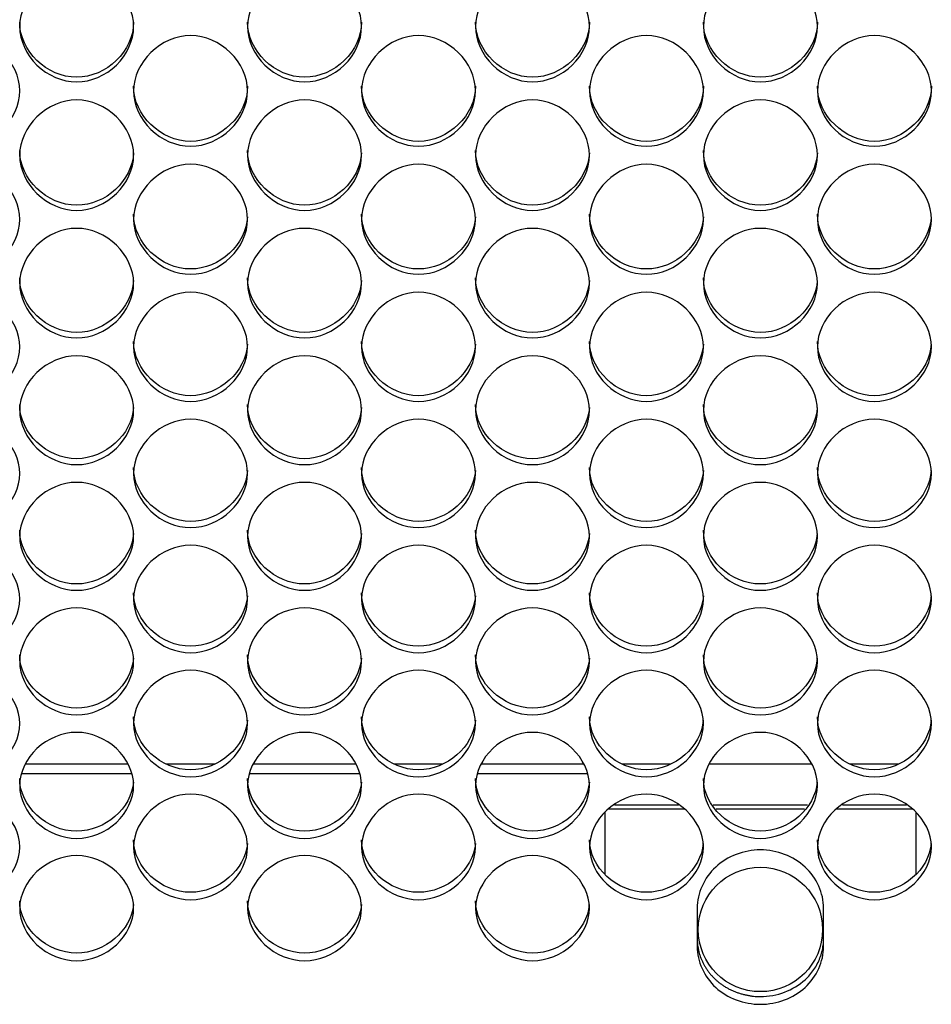
# Model space of a CAD drawing. Units: millimetres. Extents: x 41 to 243, y 45 to 196.
# Drawn here: x 147 to 150, y 88 to 90 of the extents above; entities that cross this region are included whole.
import ezdxf

# ---------------------------------------------------------------- set-up
doc = ezdxf.new("R2010")
doc.units = ezdxf.units.MM
for name, color, linetype in [('5312470', 7, 'Continuous'), ('6782480', 7, 'Continuous'), ('Default', 7, 'Continuous')]:
    doc.layers.add(name, color=color, linetype=linetype)

# ---------------------------------------------------------------- blocks, each defined once
blk = doc.blocks.new('SE3')
at = {"layer": '5312470', "color": 7, "linetype": 'Continuous'}
for p, q in [((147.6875, 88.1434), (147.4207, 88.1434)), ((148.2375, 88.1434), (147.9707, 88.1434)), ((148.7875, 88.1434), (148.5207, 88.1434)), ((149.0063, 88.0677), (148.852, 88.0677)), ((149.3178, 88.0677), (149.0904, 88.0677)), ((149.5563, 88.0677), (149.402, 88.0677)), ((148.8291, 87.9018), (148.8291, 88.05)), ((149.021, 88.0582), (148.8373, 88.0582)), ((149.3108, 88.0582), (149.0975, 88.0582)), ((149.571, 88.0582), (149.3873, 88.0582)), ((149.5791, 88.05), (149.5791, 87.9018)), ((149.0516, 87.8192), (149.0516, 87.7272)), ((149.3566, 87.7272), (149.3566, 87.8192))]:
    blk.add_line(p, q, dxfattribs=at)
blk.add_circle((149.2041, 87.7681), 0.15, dxfattribs=at)
for points, knots in [([(147.4166, 89.9463), (147.4166, 89.9804), (147.4489, 90.0488), (147.5541, 90.0961), (147.6594, 90.0488), (147.7078, 89.9463), (147.6594, 89.844), (147.5541, 89.7969), (147.4489, 89.844), (147.4166, 89.9122), (147.4166, 89.9463)], [0, 0, 0, 0, 0.125086, 0.25, 0.374914, 0.5, 0.625086, 0.75, 0.874914, 1, 1, 1, 1]), ([(147.9666, 89.9463), (147.9666, 89.9804), (147.9989, 90.0488), (148.1041, 90.0961), (148.2094, 90.0488), (148.2578, 89.9463), (148.2094, 89.844), (148.1041, 89.7969), (147.9989, 89.844), (147.9666, 89.9122), (147.9666, 89.9463)], [0, 0, 0, 0, 0.125086, 0.25, 0.374914, 0.5, 0.625086, 0.75, 0.874914, 1, 1, 1, 1]), ([(148.5166, 89.9463), (148.5166, 89.9804), (148.5489, 90.0488), (148.6541, 90.0961), (148.7594, 90.0488), (148.8078, 89.9463), (148.7594, 89.844), (148.6541, 89.7969), (148.5489, 89.844), (148.5166, 89.9122), (148.5166, 89.9463)], [0, 0, 0, 0, 0.125086, 0.25, 0.374914, 0.5, 0.625086, 0.75, 0.874914, 1, 1, 1, 1]), ([(149.0666, 89.9463), (149.0666, 89.9804), (149.0989, 90.0488), (149.2041, 90.0961), (149.3094, 90.0488), (149.3578, 89.9463), (149.3094, 89.844), (149.2041, 89.7969), (149.0989, 89.844), (149.0666, 89.9122), (149.0666, 89.9463)], [0, 0, 0, 0, 0.125086, 0.25, 0.374914, 0.5, 0.625086, 0.75, 0.874914, 1, 1, 1, 1]), ([(147.6916, 89.957), (147.6916, 89.8872), (147.6261, 89.8238), (147.4821, 89.8238), (147.4166, 89.8872), (147.4166, 89.957)], [0.5, 0.5, 0.5, 0.5, 0.75, 0.75, 1, 1, 1, 1]), ([(148.2416, 89.957), (148.2416, 89.8872), (148.1761, 89.8238), (148.0321, 89.8238), (147.9666, 89.8872), (147.9666, 89.957)], [0.5, 0.5, 0.5, 0.5, 0.75, 0.75, 1, 1, 1, 1]), ([(148.7916, 89.957), (148.7916, 89.8872), (148.7261, 89.8238), (148.5821, 89.8238), (148.5166, 89.8872), (148.5166, 89.957)], [0.5, 0.5, 0.5, 0.5, 0.75, 0.75, 1, 1, 1, 1]), ([(149.3416, 89.957), (149.3416, 89.8872), (149.2761, 89.8238), (149.1321, 89.8238), (149.0666, 89.8872), (149.0666, 89.957)], [0.5, 0.5, 0.5, 0.5, 0.75, 0.75, 1, 1, 1, 1]), ([(147.1416, 89.7907), (147.1416, 89.8248), (147.1739, 89.8929), (147.2791, 89.9401), (147.3844, 89.8929), (147.4328, 89.7907), (147.3844, 89.6887), (147.2791, 89.6418), (147.1739, 89.6887), (147.1416, 89.7567), (147.1416, 89.7907)], [0, 0, 0, 0, 0.125086, 0.25, 0.374914, 0.5, 0.625086, 0.75, 0.874914, 1, 1, 1, 1]), ([(147.6916, 89.7907), (147.6916, 89.8248), (147.7239, 89.8929), (147.8291, 89.9401), (147.9344, 89.8929), (147.9828, 89.7907), (147.9344, 89.6887), (147.8291, 89.6418), (147.7239, 89.6887), (147.6916, 89.7567), (147.6916, 89.7907)], [0, 0, 0, 0, 0.125086, 0.25, 0.374914, 0.5, 0.625086, 0.75, 0.874914, 1, 1, 1, 1]), ([(148.2416, 89.7907), (148.2416, 89.8248), (148.2739, 89.8929), (148.3791, 89.9401), (148.4844, 89.8929), (148.5328, 89.7907), (148.4844, 89.6887), (148.3791, 89.6418), (148.2739, 89.6887), (148.2416, 89.7567), (148.2416, 89.7907)], [0, 0, 0, 0, 0.125086, 0.25, 0.374914, 0.5, 0.625086, 0.75, 0.874914, 1, 1, 1, 1]), ([(148.7916, 89.7907), (148.7916, 89.8248), (148.8239, 89.8929), (148.9291, 89.9401), (149.0344, 89.8929), (149.0828, 89.7907), (149.0344, 89.6887), (148.9291, 89.6418), (148.8239, 89.6887), (148.7916, 89.7567), (148.7916, 89.7907)], [0, 0, 0, 0, 0.125086, 0.25, 0.374914, 0.5, 0.625086, 0.75, 0.874914, 1, 1, 1, 1]), ([(149.3416, 89.7907), (149.3416, 89.8248), (149.3739, 89.8929), (149.4791, 89.9401), (149.5844, 89.8929), (149.6328, 89.7907), (149.5844, 89.6887), (149.4791, 89.6418), (149.3739, 89.6887), (149.3416, 89.7567), (149.3416, 89.7907)], [0, 0, 0, 0, 0.125086, 0.25, 0.374914, 0.5, 0.625086, 0.75, 0.874914, 1, 1, 1, 1]), ([(147.9666, 89.802), (147.9666, 89.7323), (147.9011, 89.6691), (147.7571, 89.6691), (147.6916, 89.7323), (147.6916, 89.802)], [0.5, 0.5, 0.5, 0.5, 0.75, 0.75, 1, 1, 1, 1]), ([(148.5166, 89.802), (148.5166, 89.7323), (148.4511, 89.6691), (148.3071, 89.6691), (148.2416, 89.7323), (148.2416, 89.802)], [0.5, 0.5, 0.5, 0.5, 0.75, 0.75, 1, 1, 1, 1]), ([(149.0666, 89.802), (149.0666, 89.7323), (149.0011, 89.6691), (148.8571, 89.6691), (148.7916, 89.7323), (148.7916, 89.802)], [0.5, 0.5, 0.5, 0.5, 0.75, 0.75, 1, 1, 1, 1]), ([(149.6166, 89.802), (149.6166, 89.7323), (149.5511, 89.6691), (149.4071, 89.6691), (149.3416, 89.7323), (149.3416, 89.802)], [0.5, 0.5, 0.5, 0.5, 0.75, 0.75, 1, 1, 1, 1]), ([(147.4166, 89.6356), (147.4166, 89.6696), (147.4489, 89.7375), (147.5541, 89.7846), (147.6594, 89.7375), (147.7078, 89.6356), (147.6594, 89.5339), (147.5541, 89.4871), (147.4489, 89.5339), (147.4166, 89.6017), (147.4166, 89.6356)], [0, 0, 0, 0, 0.125086, 0.25, 0.374914, 0.5, 0.625086, 0.75, 0.874914, 1, 1, 1, 1]), ([(147.9666, 89.6356), (147.9666, 89.6696), (147.9989, 89.7375), (148.1041, 89.7846), (148.2094, 89.7375), (148.2578, 89.6356), (148.2094, 89.5339), (148.1041, 89.4871), (147.9989, 89.5339), (147.9666, 89.6017), (147.9666, 89.6356)], [0, 0, 0, 0, 0.125086, 0.25, 0.374914, 0.5, 0.625086, 0.75, 0.874914, 1, 1, 1, 1]), ([(148.5166, 89.6356), (148.5166, 89.6696), (148.5489, 89.7375), (148.6541, 89.7846), (148.7594, 89.7375), (148.8078, 89.6356), (148.7594, 89.5339), (148.6541, 89.4871), (148.5489, 89.5339), (148.5166, 89.6017), (148.5166, 89.6356)], [0, 0, 0, 0, 0.125086, 0.25, 0.374914, 0.5, 0.625086, 0.75, 0.874914, 1, 1, 1, 1]), ([(149.0666, 89.6356), (149.0666, 89.6696), (149.0989, 89.7375), (149.2041, 89.7846), (149.3094, 89.7375), (149.3578, 89.6356), (149.3094, 89.5339), (149.2041, 89.4871), (149.0989, 89.5339), (149.0666, 89.6017), (149.0666, 89.6356)], [0, 0, 0, 0, 0.125086, 0.25, 0.374914, 0.5, 0.625086, 0.75, 0.874914, 1, 1, 1, 1]), ([(147.6915, 89.6415), (147.6879, 89.5744), (147.6241, 89.515), (147.4821, 89.515), (147.4166, 89.578), (147.4166, 89.6474)], [0.5071086, 0.5071086, 0.5071086, 0.5071086, 0.75, 0.75, 1, 1, 1, 1]), ([(148.2415, 89.6415), (148.2379, 89.5744), (148.1741, 89.515), (148.0321, 89.515), (147.9666, 89.578), (147.9666, 89.6474)], [0.5071086, 0.5071086, 0.5071086, 0.5071086, 0.75, 0.75, 1, 1, 1, 1]), ([(148.7915, 89.6415), (148.7879, 89.5744), (148.7241, 89.515), (148.5821, 89.515), (148.5166, 89.578), (148.5166, 89.6474)], [0.5071086, 0.5071086, 0.5071086, 0.5071086, 0.75, 0.75, 1, 1, 1, 1]), ([(149.3415, 89.6415), (149.3379, 89.5744), (149.2741, 89.515), (149.1321, 89.515), (149.0666, 89.578), (149.0666, 89.6474)], [0.5071086, 0.5071086, 0.5071086, 0.5071086, 0.75, 0.75, 1, 1, 1, 1]), ([(147.1416, 89.481), (147.1416, 89.5148), (147.1739, 89.5825), (147.2791, 89.6295), (147.3844, 89.5825), (147.4328, 89.481), (147.3844, 89.3797), (147.2791, 89.333), (147.1739, 89.3797), (147.1416, 89.4472), (147.1416, 89.481)], [0, 0, 0, 0, 0.125086, 0.25, 0.374914, 0.5, 0.625086, 0.75, 0.874914, 1, 1, 1, 1]), ([(147.6916, 89.481), (147.6916, 89.5148), (147.7239, 89.5825), (147.8291, 89.6295), (147.9344, 89.5825), (147.9828, 89.481), (147.9344, 89.3797), (147.8291, 89.333), (147.7239, 89.3797), (147.6916, 89.4472), (147.6916, 89.481)], [0, 0, 0, 0, 0.125086, 0.25, 0.374914, 0.5, 0.625086, 0.75, 0.874914, 1, 1, 1, 1]), ([(148.2416, 89.481), (148.2416, 89.5148), (148.2739, 89.5825), (148.3791, 89.6295), (148.4844, 89.5825), (148.5328, 89.481), (148.4844, 89.3797), (148.3791, 89.333), (148.2739, 89.3797), (148.2416, 89.4472), (148.2416, 89.481)], [0, 0, 0, 0, 0.125086, 0.25, 0.374914, 0.5, 0.625086, 0.75, 0.874914, 1, 1, 1, 1]), ([(148.7916, 89.481), (148.7916, 89.5148), (148.8239, 89.5825), (148.9291, 89.6295), (149.0344, 89.5825), (149.0828, 89.481), (149.0344, 89.3797), (148.9291, 89.333), (148.8239, 89.3797), (148.7916, 89.4472), (148.7916, 89.481)], [0, 0, 0, 0, 0.125086, 0.25, 0.374914, 0.5, 0.625086, 0.75, 0.874914, 1, 1, 1, 1]), ([(149.3416, 89.481), (149.3416, 89.5148), (149.3739, 89.5825), (149.4791, 89.6295), (149.5844, 89.5825), (149.6328, 89.481), (149.5844, 89.3797), (149.4791, 89.333), (149.3739, 89.3797), (149.3416, 89.4472), (149.3416, 89.481)], [0, 0, 0, 0, 0.125086, 0.25, 0.374914, 0.5, 0.625086, 0.75, 0.874914, 1, 1, 1, 1]), ([(147.9665, 89.4872), (147.9627, 89.4204), (147.899, 89.3613), (147.7571, 89.3613), (147.6916, 89.4241), (147.6916, 89.4933)], [0.5074502, 0.5074502, 0.5074502, 0.5074502, 0.75, 0.75, 1, 1, 1, 1]), ([(148.5165, 89.4872), (148.5127, 89.4204), (148.449, 89.3613), (148.3071, 89.3613), (148.2416, 89.4241), (148.2416, 89.4933)], [0.5074502, 0.5074502, 0.5074502, 0.5074502, 0.75, 0.75, 1, 1, 1, 1]), ([(149.0665, 89.4872), (149.0627, 89.4204), (148.999, 89.3613), (148.8571, 89.3613), (148.7916, 89.4241), (148.7916, 89.4933)], [0.5074502, 0.5074502, 0.5074502, 0.5074502, 0.75, 0.75, 1, 1, 1, 1]), ([(149.6165, 89.4872), (149.6127, 89.4204), (149.549, 89.3613), (149.4071, 89.3613), (149.3416, 89.4241), (149.3416, 89.4933)], [0.5074502, 0.5074502, 0.5074502, 0.5074502, 0.75, 0.75, 1, 1, 1, 1]), ([(147.4166, 89.3269), (147.4166, 89.3606), (147.4489, 89.4281), (147.5541, 89.4749), (147.6594, 89.4281), (147.7078, 89.3269), (147.6594, 89.2259), (147.5541, 89.1795), (147.4489, 89.2259), (147.4166, 89.2932), (147.4166, 89.3269)], [0, 0, 0, 0, 0.125086, 0.25, 0.374914, 0.5, 0.625086, 0.75, 0.874914, 1, 1, 1, 1]), ([(147.9666, 89.3269), (147.9666, 89.3606), (147.9989, 89.4281), (148.1041, 89.4749), (148.2094, 89.4281), (148.2578, 89.3269), (148.2094, 89.2259), (148.1041, 89.1795), (147.9989, 89.2259), (147.9666, 89.2932), (147.9666, 89.3269)], [0, 0, 0, 0, 0.125086, 0.25, 0.374914, 0.5, 0.625086, 0.75, 0.874914, 1, 1, 1, 1]), ([(148.5166, 89.3269), (148.5166, 89.3606), (148.5489, 89.4281), (148.6541, 89.4749), (148.7594, 89.4281), (148.8078, 89.3269), (148.7594, 89.2259), (148.6541, 89.1795), (148.5489, 89.2259), (148.5166, 89.2932), (148.5166, 89.3269)], [0, 0, 0, 0, 0.125086, 0.25, 0.374914, 0.5, 0.625086, 0.75, 0.874914, 1, 1, 1, 1]), ([(149.0666, 89.3269), (149.0666, 89.3606), (149.0989, 89.4281), (149.2041, 89.4749), (149.3094, 89.4281), (149.3578, 89.3269), (149.3094, 89.2259), (149.2041, 89.1795), (149.0989, 89.2259), (149.0666, 89.2932), (149.0666, 89.3269)], [0, 0, 0, 0, 0.125086, 0.25, 0.374914, 0.5, 0.625086, 0.75, 0.874914, 1, 1, 1, 1]), ([(147.6914, 89.3333), (147.6875, 89.2669), (147.6239, 89.2082), (147.4821, 89.2082), (147.4166, 89.2708), (147.4166, 89.3398)], [0.5077943, 0.5077943, 0.5077943, 0.5077943, 0.75, 0.75, 1, 1, 1, 1]), ([(148.2414, 89.3333), (148.2375, 89.2669), (148.1739, 89.2082), (148.0321, 89.2082), (147.9666, 89.2708), (147.9666, 89.3398)], [0.5077943, 0.5077943, 0.5077943, 0.5077943, 0.75, 0.75, 1, 1, 1, 1]), ([(148.7914, 89.3333), (148.7875, 89.2669), (148.7239, 89.2082), (148.5821, 89.2082), (148.5166, 89.2708), (148.5166, 89.3398)], [0.5077943, 0.5077943, 0.5077943, 0.5077943, 0.75, 0.75, 1, 1, 1, 1]), ([(149.3414, 89.3333), (149.3375, 89.2669), (149.2739, 89.2082), (149.1321, 89.2082), (149.0666, 89.2708), (149.0666, 89.3398)], [0.5077943, 0.5077943, 0.5077943, 0.5077943, 0.75, 0.75, 1, 1, 1, 1]), ([(147.1416, 89.1734), (147.1416, 89.207), (147.1739, 89.2742), (147.2791, 89.3208), (147.3844, 89.2742), (147.4328, 89.1733), (147.3844, 89.0728), (147.2791, 89.0264), (147.1739, 89.0728), (147.1416, 89.1398), (147.1416, 89.1734)], [0, 0, 0, 0, 0.125086, 0.25, 0.374914, 0.5, 0.625086, 0.75, 0.874914, 1, 1, 1, 1]), ([(147.6916, 89.1734), (147.6916, 89.207), (147.7239, 89.2742), (147.8291, 89.3208), (147.9344, 89.2742), (147.9828, 89.1733), (147.9344, 89.0728), (147.8291, 89.0264), (147.7239, 89.0728), (147.6916, 89.1398), (147.6916, 89.1734)], [0, 0, 0, 0, 0.125086, 0.25, 0.374914, 0.5, 0.625086, 0.75, 0.874914, 1, 1, 1, 1]), ([(148.2416, 89.1734), (148.2416, 89.207), (148.2739, 89.2742), (148.3791, 89.3208), (148.4844, 89.2742), (148.5328, 89.1733), (148.4844, 89.0728), (148.3791, 89.0264), (148.2739, 89.0728), (148.2416, 89.1398), (148.2416, 89.1734)], [0, 0, 0, 0, 0.125086, 0.25, 0.374914, 0.5, 0.625086, 0.75, 0.874914, 1, 1, 1, 1]), ([(148.7916, 89.1734), (148.7916, 89.207), (148.8239, 89.2742), (148.9291, 89.3208), (149.0344, 89.2742), (149.0828, 89.1733), (149.0344, 89.0728), (148.9291, 89.0264), (148.8239, 89.0728), (148.7916, 89.1398), (148.7916, 89.1734)], [0, 0, 0, 0, 0.125086, 0.25, 0.374914, 0.5, 0.625086, 0.75, 0.874914, 1, 1, 1, 1]), ([(149.3416, 89.1734), (149.3416, 89.207), (149.3739, 89.2742), (149.4791, 89.3208), (149.5844, 89.2742), (149.6328, 89.1733), (149.5844, 89.0728), (149.4791, 89.0264), (149.3739, 89.0728), (149.3416, 89.1398), (149.3416, 89.1734)], [0, 0, 0, 0, 0.125086, 0.25, 0.374914, 0.5, 0.625086, 0.75, 0.874914, 1, 1, 1, 1]), ([(147.9664, 89.18), (147.9624, 89.114), (147.8988, 89.0557), (147.7571, 89.0557), (147.6916, 89.118), (147.6916, 89.1867)], [0.5081409, 0.5081409, 0.5081409, 0.5081409, 0.75, 0.75, 1, 1, 1, 1]), ([(148.5164, 89.18), (148.5124, 89.114), (148.4488, 89.0557), (148.3071, 89.0557), (148.2416, 89.118), (148.2416, 89.1867)], [0.5081409, 0.5081409, 0.5081409, 0.5081409, 0.75, 0.75, 1, 1, 1, 1]), ([(149.0664, 89.18), (149.0624, 89.114), (148.9988, 89.0557), (148.8571, 89.0557), (148.7916, 89.118), (148.7916, 89.1867)], [0.5081409, 0.5081409, 0.5081409, 0.5081409, 0.75, 0.75, 1, 1, 1, 1]), ([(149.6164, 89.18), (149.6124, 89.114), (149.5488, 89.0557), (149.4071, 89.0557), (149.3416, 89.118), (149.3416, 89.1867)], [0.5081409, 0.5081409, 0.5081409, 0.5081409, 0.75, 0.75, 1, 1, 1, 1]), ([(147.4166, 89.0204), (147.4166, 89.0539), (147.4489, 89.1208), (147.5541, 89.1673), (147.6594, 89.1208), (147.7078, 89.0203), (147.6594, 88.9201), (147.5541, 88.874), (147.4489, 88.9201), (147.4166, 88.9869), (147.4166, 89.0204)], [0, 0, 0, 0, 0.125086, 0.25, 0.374914, 0.5, 0.625086, 0.75, 0.874914, 1, 1, 1, 1]), ([(147.9666, 89.0204), (147.9666, 89.0539), (147.9989, 89.1208), (148.1041, 89.1673), (148.2094, 89.1208), (148.2578, 89.0203), (148.2094, 88.9201), (148.1041, 88.874), (147.9989, 88.9201), (147.9666, 88.9869), (147.9666, 89.0204)], [0, 0, 0, 0, 0.125086, 0.25, 0.374914, 0.5, 0.625086, 0.75, 0.874914, 1, 1, 1, 1]), ([(148.5166, 89.0204), (148.5166, 89.0539), (148.5489, 89.1208), (148.6541, 89.1673), (148.7594, 89.1208), (148.8078, 89.0203), (148.7594, 88.9201), (148.6541, 88.874), (148.5489, 88.9201), (148.5166, 88.9869), (148.5166, 89.0204)], [0, 0, 0, 0, 0.125086, 0.25, 0.374914, 0.5, 0.625086, 0.75, 0.874914, 1, 1, 1, 1]), ([(149.0666, 89.0204), (149.0666, 89.0539), (149.0989, 89.1208), (149.2041, 89.1673), (149.3094, 89.1208), (149.3578, 89.0203), (149.3094, 88.9201), (149.2041, 88.874), (149.0989, 88.9201), (149.0666, 88.9869), (149.0666, 89.0204)], [0, 0, 0, 0, 0.125086, 0.25, 0.374914, 0.5, 0.625086, 0.75, 0.874914, 1, 1, 1, 1]), ([(147.6914, 89.0273), (147.6872, 88.9616), (147.6237, 88.9037), (147.4821, 88.9037), (147.4166, 88.9658), (147.4166, 89.0343)], [0.5084903, 0.5084903, 0.5084903, 0.5084903, 0.75, 0.75, 1, 1, 1, 1]), ([(148.2414, 89.0273), (148.2372, 88.9616), (148.1737, 88.9037), (148.0321, 88.9037), (147.9666, 88.9658), (147.9666, 89.0343)], [0.5084903, 0.5084903, 0.5084903, 0.5084903, 0.75, 0.75, 1, 1, 1, 1]), ([(148.7914, 89.0273), (148.7872, 88.9616), (148.7237, 88.9037), (148.5821, 88.9037), (148.5166, 88.9658), (148.5166, 89.0343)], [0.5084903, 0.5084903, 0.5084903, 0.5084903, 0.75, 0.75, 1, 1, 1, 1]), ([(149.3414, 89.0273), (149.3372, 88.9616), (149.2737, 88.9037), (149.1321, 88.9037), (149.0666, 88.9658), (149.0666, 89.0343)], [0.5084903, 0.5084903, 0.5084903, 0.5084903, 0.75, 0.75, 1, 1, 1, 1]), ([(147.1416, 88.868), (147.1416, 88.9013), (147.1739, 88.968), (147.2791, 89.0143), (147.3844, 88.968), (147.4328, 88.8679), (147.3844, 88.7681), (147.2791, 88.7222), (147.1739, 88.7681), (147.1416, 88.8346), (147.1416, 88.868)], [0, 0, 0, 0, 0.125086, 0.25, 0.374914, 0.5, 0.625086, 0.75, 0.874914, 1, 1, 1, 1]), ([(147.6916, 88.868), (147.6916, 88.9013), (147.7239, 88.968), (147.8291, 89.0143), (147.9344, 88.968), (147.9828, 88.8679), (147.9344, 88.7681), (147.8291, 88.7222), (147.7239, 88.7681), (147.6916, 88.8346), (147.6916, 88.868)], [0, 0, 0, 0, 0.125086, 0.25, 0.374914, 0.5, 0.625086, 0.75, 0.874914, 1, 1, 1, 1]), ([(148.2416, 88.868), (148.2416, 88.9013), (148.2739, 88.968), (148.3791, 89.0143), (148.4844, 88.968), (148.5328, 88.8679), (148.4844, 88.7681), (148.3791, 88.7222), (148.2739, 88.7681), (148.2416, 88.8346), (148.2416, 88.868)], [0, 0, 0, 0, 0.125086, 0.25, 0.374914, 0.5, 0.625086, 0.75, 0.874914, 1, 1, 1, 1]), ([(148.7916, 88.868), (148.7916, 88.9013), (148.8239, 88.968), (148.9291, 89.0143), (149.0344, 88.968), (149.0828, 88.8679), (149.0344, 88.7681), (148.9291, 88.7222), (148.8239, 88.7681), (148.7916, 88.8346), (148.7916, 88.868)], [0, 0, 0, 0, 0.125086, 0.25, 0.374914, 0.5, 0.625086, 0.75, 0.874914, 1, 1, 1, 1]), ([(149.3416, 88.868), (149.3416, 88.9013), (149.3739, 88.968), (149.4791, 89.0143), (149.5844, 88.968), (149.6328, 88.8679), (149.5844, 88.7681), (149.4791, 88.7222), (149.3739, 88.7681), (149.3416, 88.8346), (149.3416, 88.868)], [0, 0, 0, 0, 0.125086, 0.25, 0.374914, 0.5, 0.625086, 0.75, 0.874914, 1, 1, 1, 1]), ([(147.9664, 88.8751), (147.962, 88.8098), (147.8986, 88.7523), (147.7571, 88.7523), (147.6916, 88.8141), (147.6916, 88.8824)], [0.5088424, 0.5088424, 0.5088424, 0.5088424, 0.75, 0.75, 1, 1, 1, 1]), ([(148.5164, 88.8751), (148.512, 88.8098), (148.4486, 88.7523), (148.3071, 88.7523), (148.2416, 88.8141), (148.2416, 88.8824)], [0.5088424, 0.5088424, 0.5088424, 0.5088424, 0.75, 0.75, 1, 1, 1, 1]), ([(149.0664, 88.8751), (149.062, 88.8098), (148.9986, 88.7523), (148.8571, 88.7523), (148.7916, 88.8141), (148.7916, 88.8824)], [0.5088424, 0.5088424, 0.5088424, 0.5088424, 0.75, 0.75, 1, 1, 1, 1]), ([(149.6164, 88.8751), (149.612, 88.8098), (149.5486, 88.7523), (149.4071, 88.7523), (149.3416, 88.8141), (149.3416, 88.8824)], [0.5088424, 0.5088424, 0.5088424, 0.5088424, 0.75, 0.75, 1, 1, 1, 1]), ([(147.4166, 88.7162), (147.4166, 88.7494), (147.4489, 88.8158), (147.5541, 88.862), (147.6594, 88.8158), (147.7078, 88.7161), (147.6594, 88.6167), (147.5541, 88.571), (147.4489, 88.6167), (147.4166, 88.683), (147.4166, 88.7162)], [0, 0, 0, 0, 0.125086, 0.25, 0.374914, 0.5, 0.625086, 0.75, 0.874914, 1, 1, 1, 1]), ([(147.9666, 88.7162), (147.9666, 88.7494), (147.9989, 88.8158), (148.1041, 88.862), (148.2094, 88.8158), (148.2578, 88.7161), (148.2094, 88.6167), (148.1041, 88.571), (147.9989, 88.6167), (147.9666, 88.683), (147.9666, 88.7162)], [0, 0, 0, 0, 0.125086, 0.25, 0.374914, 0.5, 0.625086, 0.75, 0.874914, 1, 1, 1, 1]), ([(148.5166, 88.7162), (148.5166, 88.7494), (148.5489, 88.8158), (148.6541, 88.862), (148.7594, 88.8158), (148.8078, 88.7161), (148.7594, 88.6167), (148.6541, 88.571), (148.5489, 88.6167), (148.5166, 88.683), (148.5166, 88.7162)], [0, 0, 0, 0, 0.125086, 0.25, 0.374914, 0.5, 0.625086, 0.75, 0.874914, 1, 1, 1, 1]), ([(149.0666, 88.7162), (149.0666, 88.7494), (149.0989, 88.8158), (149.2041, 88.862), (149.3094, 88.8158), (149.3578, 88.7161), (149.3094, 88.6167), (149.2041, 88.571), (149.0989, 88.6167), (149.0666, 88.683), (149.0666, 88.7162)], [0, 0, 0, 0, 0.125086, 0.25, 0.374914, 0.5, 0.625086, 0.75, 0.874914, 1, 1, 1, 1]), ([(147.6914, 88.7236), (147.6868, 88.6587), (147.6235, 88.6015), (147.4821, 88.6015), (147.4166, 88.6631), (147.4166, 88.7311)], [0.5091976, 0.5091976, 0.5091976, 0.5091976, 0.75, 0.75, 1, 1, 1, 1]), ([(148.2414, 88.7236), (148.2368, 88.6587), (148.1735, 88.6015), (148.0321, 88.6015), (147.9666, 88.6631), (147.9666, 88.7311)], [0.5091976, 0.5091976, 0.5091976, 0.5091976, 0.75, 0.75, 1, 1, 1, 1]), ([(148.7914, 88.7236), (148.7868, 88.6587), (148.7235, 88.6015), (148.5821, 88.6015), (148.5166, 88.6631), (148.5166, 88.7311)], [0.5091976, 0.5091976, 0.5091976, 0.5091976, 0.75, 0.75, 1, 1, 1, 1]), ([(149.3414, 88.7236), (149.3368, 88.6587), (149.2735, 88.6015), (149.1321, 88.6015), (149.0666, 88.6631), (149.0666, 88.7311)], [0.5091976, 0.5091976, 0.5091976, 0.5091976, 0.75, 0.75, 1, 1, 1, 1]), ([(147.1416, 88.565), (147.1416, 88.5981), (147.1739, 88.6642), (147.2791, 88.7102), (147.3844, 88.6642), (147.4328, 88.5649), (147.3844, 88.466), (147.2791, 88.4204), (147.1739, 88.466), (147.1416, 88.5319), (147.1416, 88.565)], [0, 0, 0, 0, 0.125086, 0.25, 0.374914, 0.5, 0.625086, 0.75, 0.874914, 1, 1, 1, 1]), ([(147.6916, 88.565), (147.6916, 88.5981), (147.7239, 88.6642), (147.8291, 88.7102), (147.9344, 88.6642), (147.9828, 88.5649), (147.9344, 88.466), (147.8291, 88.4204), (147.7239, 88.466), (147.6916, 88.5319), (147.6916, 88.565)], [0, 0, 0, 0, 0.125086, 0.25, 0.374914, 0.5, 0.625086, 0.75, 0.874914, 1, 1, 1, 1]), ([(148.2416, 88.565), (148.2416, 88.5981), (148.2739, 88.6642), (148.3791, 88.7102), (148.4844, 88.6642), (148.5328, 88.5649), (148.4844, 88.466), (148.3791, 88.4204), (148.2739, 88.466), (148.2416, 88.5319), (148.2416, 88.565)], [0, 0, 0, 0, 0.125086, 0.25, 0.374914, 0.5, 0.625086, 0.75, 0.874914, 1, 1, 1, 1]), ([(148.7916, 88.565), (148.7916, 88.5981), (148.8239, 88.6642), (148.9291, 88.7102), (149.0344, 88.6642), (149.0828, 88.5649), (149.0344, 88.466), (148.9291, 88.4204), (148.8239, 88.466), (148.7916, 88.5319), (148.7916, 88.565)], [0, 0, 0, 0, 0.125086, 0.25, 0.374914, 0.5, 0.625086, 0.75, 0.874914, 1, 1, 1, 1]), ([(149.3416, 88.565), (149.3416, 88.5981), (149.3739, 88.6642), (149.4791, 88.7102), (149.5844, 88.6642), (149.6328, 88.5649), (149.5844, 88.466), (149.4791, 88.4204), (149.3739, 88.466), (149.3416, 88.5319), (149.3416, 88.565)], [0, 0, 0, 0, 0.125086, 0.25, 0.374914, 0.5, 0.625086, 0.75, 0.874914, 1, 1, 1, 1]), ([(147.9664, 88.5727), (147.9616, 88.5081), (147.8984, 88.4514), (147.7571, 88.4514), (147.6916, 88.5127), (147.6916, 88.5804)], [0.5095558, 0.5095558, 0.5095558, 0.5095558, 0.75, 0.75, 1, 1, 1, 1]), ([(148.5164, 88.5727), (148.5116, 88.5081), (148.4484, 88.4514), (148.3071, 88.4514), (148.2416, 88.5127), (148.2416, 88.5804)], [0.5095558, 0.5095558, 0.5095558, 0.5095558, 0.75, 0.75, 1, 1, 1, 1]), ([(149.0664, 88.5727), (149.0616, 88.5081), (148.9984, 88.4514), (148.8571, 88.4514), (148.7916, 88.5127), (148.7916, 88.5804)], [0.5095558, 0.5095558, 0.5095558, 0.5095558, 0.75, 0.75, 1, 1, 1, 1]), ([(149.6164, 88.5727), (149.6116, 88.5081), (149.5484, 88.4514), (149.4071, 88.4514), (149.3416, 88.5127), (149.3416, 88.5804)], [0.5095558, 0.5095558, 0.5095558, 0.5095558, 0.75, 0.75, 1, 1, 1, 1]), ([(147.4166, 88.4145), (147.4166, 88.4474), (147.4489, 88.5133), (147.5541, 88.559), (147.6594, 88.5133), (147.7078, 88.4144), (147.6594, 88.3159), (147.5541, 88.2705), (147.4489, 88.3159), (147.4166, 88.3815), (147.4166, 88.4145)], [0, 0, 0, 0, 0.125086, 0.25, 0.374914, 0.5, 0.625086, 0.75, 0.874914, 1, 1, 1, 1]), ([(147.9666, 88.4145), (147.9666, 88.4474), (147.9989, 88.5133), (148.1041, 88.559), (148.2094, 88.5133), (148.2578, 88.4144), (148.2094, 88.3159), (148.1041, 88.2705), (147.9989, 88.3159), (147.9666, 88.3815), (147.9666, 88.4145)], [0, 0, 0, 0, 0.125086, 0.25, 0.374914, 0.5, 0.625086, 0.75, 0.874914, 1, 1, 1, 1]), ([(148.5166, 88.4145), (148.5166, 88.4474), (148.5489, 88.5133), (148.6541, 88.559), (148.7594, 88.5133), (148.8078, 88.4144), (148.7594, 88.3159), (148.6541, 88.2705), (148.5489, 88.3159), (148.5166, 88.3815), (148.5166, 88.4145)], [0, 0, 0, 0, 0.125086, 0.25, 0.374914, 0.5, 0.625086, 0.75, 0.874914, 1, 1, 1, 1]), ([(149.0666, 88.4145), (149.0666, 88.4474), (149.0989, 88.5133), (149.2041, 88.559), (149.3094, 88.5133), (149.3578, 88.4144), (149.3094, 88.3159), (149.2041, 88.2705), (149.0989, 88.3159), (149.0666, 88.3815), (149.0666, 88.4145)], [0, 0, 0, 0, 0.125086, 0.25, 0.374914, 0.5, 0.625086, 0.75, 0.874914, 1, 1, 1, 1]), ([(147.6913, 88.4224), (147.6864, 88.3583), (147.6233, 88.302), (147.4821, 88.302), (147.4166, 88.363), (147.4166, 88.4304)], [0.5099172, 0.5099172, 0.5099172, 0.5099172, 0.75, 0.75, 1, 1, 1, 1]), ([(148.2413, 88.4224), (148.2364, 88.3583), (148.1733, 88.302), (148.0321, 88.302), (147.9666, 88.363), (147.9666, 88.4304)], [0.5099172, 0.5099172, 0.5099172, 0.5099172, 0.75, 0.75, 1, 1, 1, 1]), ([(148.7913, 88.4224), (148.7864, 88.3583), (148.7233, 88.302), (148.5821, 88.302), (148.5166, 88.363), (148.5166, 88.4304)], [0.5099172, 0.5099172, 0.5099172, 0.5099172, 0.75, 0.75, 1, 1, 1, 1]), ([(149.3413, 88.4224), (149.3364, 88.3583), (149.2733, 88.302), (149.1321, 88.302), (149.0666, 88.363), (149.0666, 88.4304)], [0.5099172, 0.5099172, 0.5099172, 0.5099172, 0.75, 0.75, 1, 1, 1, 1]), ([(147.1416, 88.2646), (147.1416, 88.2974), (147.1739, 88.363), (147.2791, 88.4085), (147.3844, 88.363), (147.4328, 88.2645), (147.3844, 88.1664), (147.2791, 88.1213), (147.1739, 88.1664), (147.1416, 88.2318), (147.1416, 88.2646)], [0, 0, 0, 0, 0.125086, 0.25, 0.374914, 0.5, 0.625086, 0.75, 0.874914, 1, 1, 1, 1]), ([(147.6916, 88.2646), (147.6916, 88.2974), (147.7239, 88.363), (147.8291, 88.4085), (147.9344, 88.363), (147.9828, 88.2645), (147.9344, 88.1664), (147.8291, 88.1213), (147.7239, 88.1664), (147.6916, 88.2318), (147.6916, 88.2646)], [0, 0, 0, 0, 0.125086, 0.25, 0.374914, 0.5, 0.625086, 0.75, 0.874914, 1, 1, 1, 1]), ([(148.2416, 88.2646), (148.2416, 88.2974), (148.2739, 88.363), (148.3791, 88.4085), (148.4844, 88.363), (148.5328, 88.2645), (148.4844, 88.1664), (148.3791, 88.1213), (148.2739, 88.1664), (148.2416, 88.2318), (148.2416, 88.2646)], [0, 0, 0, 0, 0.125086, 0.25, 0.374914, 0.5, 0.625086, 0.75, 0.874914, 1, 1, 1, 1]), ([(148.7916, 88.2646), (148.7916, 88.2974), (148.8239, 88.363), (148.9291, 88.4085), (149.0344, 88.363), (149.0828, 88.2645), (149.0344, 88.1664), (148.9291, 88.1213), (148.8239, 88.1664), (148.7916, 88.2318), (148.7916, 88.2646)], [0, 0, 0, 0, 0.125086, 0.25, 0.374914, 0.5, 0.625086, 0.75, 0.874914, 1, 1, 1, 1]), ([(149.3416, 88.2646), (149.3416, 88.2974), (149.3739, 88.363), (149.4791, 88.4085), (149.5844, 88.363), (149.6328, 88.2645), (149.5844, 88.1664), (149.4791, 88.1213), (149.3739, 88.1664), (149.3416, 88.2318), (149.3416, 88.2646)], [0, 0, 0, 0, 0.125086, 0.25, 0.374914, 0.5, 0.625086, 0.75, 0.874914, 1, 1, 1, 1]), ([(147.9663, 88.2728), (147.9612, 88.2091), (147.8982, 88.1532), (147.7571, 88.1532), (147.6916, 88.214), (147.6916, 88.281)], [0.510282, 0.510282, 0.510282, 0.510282, 0.75, 0.75, 1, 1, 1, 1]), ([(148.5163, 88.2728), (148.5112, 88.2091), (148.4482, 88.1532), (148.3071, 88.1532), (148.2416, 88.214), (148.2416, 88.281)], [0.510282, 0.510282, 0.510282, 0.510282, 0.75, 0.75, 1, 1, 1, 1]), ([(149.0663, 88.2728), (149.0612, 88.2091), (148.9982, 88.1532), (148.8571, 88.1532), (148.7916, 88.214), (148.7916, 88.281)], [0.510282, 0.510282, 0.510282, 0.510282, 0.75, 0.75, 1, 1, 1, 1]), ([(149.6163, 88.2728), (149.6112, 88.2091), (149.5482, 88.1532), (149.4071, 88.1532), (149.3416, 88.214), (149.3416, 88.281)], [0.510282, 0.510282, 0.510282, 0.510282, 0.75, 0.75, 1, 1, 1, 1]), ([(147.4166, 88.1154), (147.4166, 88.148), (147.4489, 88.2133), (147.5541, 88.2587), (147.6594, 88.2133), (147.7078, 88.1153), (147.6594, 88.0177), (147.5541, 87.9728), (147.4489, 88.0177), (147.4166, 88.0828), (147.4166, 88.1154)], [0, 0, 0, 0, 0.125086, 0.25, 0.374914, 0.5, 0.625086, 0.75, 0.874914, 1, 1, 1, 1]), ([(147.9666, 88.1154), (147.9666, 88.148), (147.9989, 88.2133), (148.1041, 88.2587), (148.2094, 88.2133), (148.2578, 88.1153), (148.2094, 88.0177), (148.1041, 87.9728), (147.9989, 88.0177), (147.9666, 88.0828), (147.9666, 88.1154)], [0, 0, 0, 0, 0.125086, 0.25, 0.374914, 0.5, 0.625086, 0.75, 0.874914, 1, 1, 1, 1]), ([(148.5166, 88.1154), (148.5166, 88.148), (148.5489, 88.2133), (148.6541, 88.2587), (148.7594, 88.2133), (148.8078, 88.1153), (148.7594, 88.0177), (148.6541, 87.9728), (148.5489, 88.0177), (148.5166, 88.0828), (148.5166, 88.1154)], [0, 0, 0, 0, 0.125086, 0.25, 0.374914, 0.5, 0.625086, 0.75, 0.874914, 1, 1, 1, 1]), ([(149.0666, 88.1154), (149.0666, 88.148), (149.0989, 88.2133), (149.2041, 88.2587), (149.3094, 88.2133), (149.3578, 88.1153), (149.3094, 88.0177), (149.2041, 87.9728), (149.0989, 88.0177), (149.0666, 88.0828), (149.0666, 88.1154)], [0, 0, 0, 0, 0.125086, 0.25, 0.374914, 0.5, 0.625086, 0.75, 0.874914, 1, 1, 1, 1]), ([(147.6913, 88.1238), (147.686, 88.0605), (147.6231, 88.0051), (147.4821, 88.0051), (147.4166, 88.0656), (147.4166, 88.1323)], [0.5106503, 0.5106503, 0.5106503, 0.5106503, 0.75, 0.75, 1, 1, 1, 1]), ([(148.2413, 88.1238), (148.236, 88.0605), (148.1731, 88.0051), (148.0321, 88.0051), (147.9666, 88.0656), (147.9666, 88.1323)], [0.5106503, 0.5106503, 0.5106503, 0.5106503, 0.75, 0.75, 1, 1, 1, 1]), ([(148.7913, 88.1238), (148.786, 88.0605), (148.7231, 88.0051), (148.5821, 88.0051), (148.5166, 88.0656), (148.5166, 88.1323)], [0.5106503, 0.5106503, 0.5106503, 0.5106503, 0.75, 0.75, 1, 1, 1, 1]), ([(149.3413, 88.1238), (149.336, 88.0605), (149.2731, 88.0051), (149.1321, 88.0051), (149.0666, 88.0656), (149.0666, 88.1323)], [0.5106503, 0.5106503, 0.5106503, 0.5106503, 0.75, 0.75, 1, 1, 1, 1]), ([(147.1416, 87.9669), (147.1416, 87.9994), (147.1739, 88.0644), (147.2791, 88.1095), (147.3844, 88.0644), (147.4328, 87.9669), (147.3844, 87.8697), (147.2791, 87.825), (147.1739, 87.8697), (147.1416, 87.9345), (147.1416, 87.9669)], [0, 0, 0, 0, 0.125086, 0.25, 0.374914, 0.5, 0.625086, 0.75, 0.874914, 1, 1, 1, 1]), ([(147.6916, 87.9669), (147.6916, 87.9994), (147.7239, 88.0644), (147.8291, 88.1095), (147.9344, 88.0644), (147.9828, 87.9669), (147.9344, 87.8697), (147.8291, 87.825), (147.7239, 87.8697), (147.6916, 87.9345), (147.6916, 87.9669)], [0, 0, 0, 0, 0.125086, 0.25, 0.374914, 0.5, 0.625086, 0.75, 0.874914, 1, 1, 1, 1]), ([(148.2416, 87.9669), (148.2416, 87.9994), (148.2739, 88.0644), (148.3791, 88.1095), (148.4844, 88.0644), (148.5328, 87.9669), (148.4844, 87.8697), (148.3791, 87.825), (148.2739, 87.8697), (148.2416, 87.9345), (148.2416, 87.9669)], [0, 0, 0, 0, 0.125086, 0.25, 0.374914, 0.5, 0.625086, 0.75, 0.874914, 1, 1, 1, 1]), ([(148.7916, 87.9669), (148.7916, 87.9994), (148.8239, 88.0644), (148.9291, 88.1095), (149.0344, 88.0644), (149.0828, 87.9669), (149.0344, 87.8697), (148.9291, 87.825), (148.8239, 87.8697), (148.7916, 87.9345), (148.7916, 87.9669)], [0, 0, 0, 0, 0.125086, 0.25, 0.374914, 0.5, 0.625086, 0.75, 0.874914, 1, 1, 1, 1]), ([(149.3416, 87.9669), (149.3416, 87.9994), (149.3739, 88.0644), (149.4791, 88.1095), (149.5844, 88.0644), (149.6328, 87.9669), (149.5844, 87.8697), (149.4791, 87.825), (149.3739, 87.8697), (149.3416, 87.9345), (149.3416, 87.9669)], [0, 0, 0, 0, 0.125086, 0.25, 0.374914, 0.5, 0.625086, 0.75, 0.874914, 1, 1, 1, 1]), ([(147.9663, 87.9756), (147.9608, 87.9128), (147.898, 87.8578), (147.7571, 87.8578), (147.6916, 87.9179), (147.6916, 87.9844)], [0.5110222, 0.5110222, 0.5110222, 0.5110222, 0.75, 0.75, 1, 1, 1, 1]), ([(148.5163, 87.9756), (148.5108, 87.9128), (148.448, 87.8578), (148.3071, 87.8578), (148.2416, 87.9179), (148.2416, 87.9844)], [0.5110222, 0.5110222, 0.5110222, 0.5110222, 0.75, 0.75, 1, 1, 1, 1]), ([(149.0663, 87.9756), (149.0608, 87.9128), (148.998, 87.8578), (148.8571, 87.8578), (148.7916, 87.9179), (148.7916, 87.9844)], [0.5110222, 0.5110222, 0.5110222, 0.5110222, 0.75, 0.75, 1, 1, 1, 1]), ([(149.6163, 87.9756), (149.6108, 87.9128), (149.548, 87.8578), (149.4071, 87.8578), (149.3416, 87.9179), (149.3416, 87.9844)], [0.5110222, 0.5110222, 0.5110222, 0.5110222, 0.75, 0.75, 1, 1, 1, 1]), ([(149.3566, 87.8192), (149.3566, 87.856), (149.3402, 87.8926), (149.2837, 87.9448), (149.2441, 87.96), (149.1642, 87.96), (149.1245, 87.9448), (149.0681, 87.8926), (149.0516, 87.856), (149.0516, 87.8192)], [0, 0, 0, 0, 0.25, 0.25, 0.5, 0.5, 0.75, 0.75, 1, 1, 1, 1]), ([(147.4166, 87.8192), (147.4166, 87.8515), (147.4489, 87.9162), (147.5541, 87.9611), (147.6594, 87.9162), (147.7078, 87.8191), (147.6594, 87.7225), (147.5541, 87.678), (147.4489, 87.7225), (147.4166, 87.7869), (147.4166, 87.8192)], [0, 0, 0, 0, 0.125086, 0.25, 0.374914, 0.5, 0.625086, 0.75, 0.874914, 1, 1, 1, 1]), ([(147.9666, 87.8192), (147.9666, 87.8515), (147.9989, 87.9162), (148.1041, 87.9611), (148.2094, 87.9162), (148.2578, 87.8191), (148.2094, 87.7225), (148.1041, 87.678), (147.9989, 87.7225), (147.9666, 87.7869), (147.9666, 87.8192)], [0, 0, 0, 0, 0.125086, 0.25, 0.374914, 0.5, 0.625086, 0.75, 0.874914, 1, 1, 1, 1]), ([(148.5166, 87.8192), (148.5166, 87.8515), (148.5489, 87.9162), (148.6541, 87.9611), (148.7594, 87.9162), (148.8078, 87.8191), (148.7594, 87.7225), (148.6541, 87.678), (148.5489, 87.7225), (148.5166, 87.7869), (148.5166, 87.8192)], [0, 0, 0, 0, 0.125086, 0.25, 0.374914, 0.5, 0.625086, 0.75, 0.874914, 1, 1, 1, 1]), ([(147.6912, 87.8281), (147.6857, 87.7657), (147.6228, 87.7112), (147.4821, 87.7112), (147.4166, 87.771), (147.4166, 87.8371)], [0.511398, 0.511398, 0.511398, 0.511398, 0.75, 0.75, 1, 1, 1, 1]), ([(148.2412, 87.8281), (148.2357, 87.7657), (148.1728, 87.7112), (148.0321, 87.7112), (147.9666, 87.771), (147.9666, 87.8371)], [0.511398, 0.511398, 0.511398, 0.511398, 0.75, 0.75, 1, 1, 1, 1]), ([(148.7912, 87.8281), (148.7857, 87.7657), (148.7228, 87.7112), (148.5821, 87.7112), (148.5166, 87.771), (148.5166, 87.8371)], [0.511398, 0.511398, 0.511398, 0.511398, 0.75, 0.75, 1, 1, 1, 1]), ([(149.0516, 87.7455), (149.0517, 87.743), (149.0518, 87.7379), (149.0525, 87.7304), (149.0536, 87.7229), (149.0552, 87.7155), (149.0572, 87.7082), (149.0597, 87.701), (149.0625, 87.6939), (149.0658, 87.687), (149.0695, 87.6802), (149.0735, 87.6736), (149.0779, 87.6673), (149.0827, 87.6611), (149.0879, 87.6553), (149.0934, 87.6496), (149.0992, 87.6443), (149.1054, 87.6393), (149.1118, 87.6346), (149.1185, 87.6302), (149.1255, 87.6262), (149.1327, 87.6225), (149.1401, 87.6192), (149.1477, 87.6162), (149.1555, 87.6136), (149.1634, 87.6114), (149.1714, 87.6096), (149.1795, 87.6081), (149.1877, 87.6071), (149.1959, 87.6064), (149.2212, 87.6058), (149.2639, 87.6137), (149.3028, 87.6371), (149.3236, 87.6584), (149.3334, 87.6712), (149.3417, 87.6849), (149.3482, 87.6994), (149.353, 87.7144), (149.3561, 87.7298), (149.3564, 87.7403), (149.3566, 87.7455)], [0, 0, 0, 0, 0.017261, 0.034516, 0.05177, 0.069026, 0.086286, 0.103549, 0.120815, 0.138083, 0.15535, 0.172616, 0.189879, 0.207141, 0.224403, 0.241671, 0.258946, 0.276217, 0.293484, 0.310754, 0.328027, 0.345305, 0.362586, 0.37987, 0.397154, 0.414437, 0.431717, 0.448995, 0.466271, 0.483549, 0.500834, 0.625336, 0.749792, 0.785547, 0.82129, 0.857041, 0.892795, 0.928538, 0.964267, 1, 1, 1, 1]), ([(149.0516, 87.7272), (149.0516, 87.6906), (149.0681, 87.6542), (149.1245, 87.6026), (149.1642, 87.5876), (149.2441, 87.5876), (149.2837, 87.6026), (149.3402, 87.6542), (149.3566, 87.6906), (149.3566, 87.7272)], [0, 0, 0, 0, 0.25, 0.25, 0.5, 0.5, 0.75, 0.75, 1, 1, 1, 1])]:
    blk.add_open_spline(points, degree=3, knots=knots, dxfattribs=at)
at = {"layer": '6782480', "color": 7, "linetype": 'Continuous'}
for p, q in [((147.4311, 88.1679), (147.6772, 88.1679)), ((147.7708, 88.1679), (147.8875, 88.1679)), ((147.9811, 88.1679), (148.2272, 88.1679)), ((148.3208, 88.1679), (148.4375, 88.1679)), ((148.5311, 88.1679), (148.7772, 88.1679)), ((148.8708, 88.1679), (148.9875, 88.1679)), ((149.0811, 88.1679), (149.3272, 88.1679)), ((149.4208, 88.1679), (149.5375, 88.1679))]:
    blk.add_line(p, q, dxfattribs=at)

msp = doc.modelspace()

# ---------------------------------------------------------------- block references
at = {"layer": 'Default'}
msp.add_blockref('SE3', (0, 0), dxfattribs=at)

doc.saveas('drawing.dxf')
